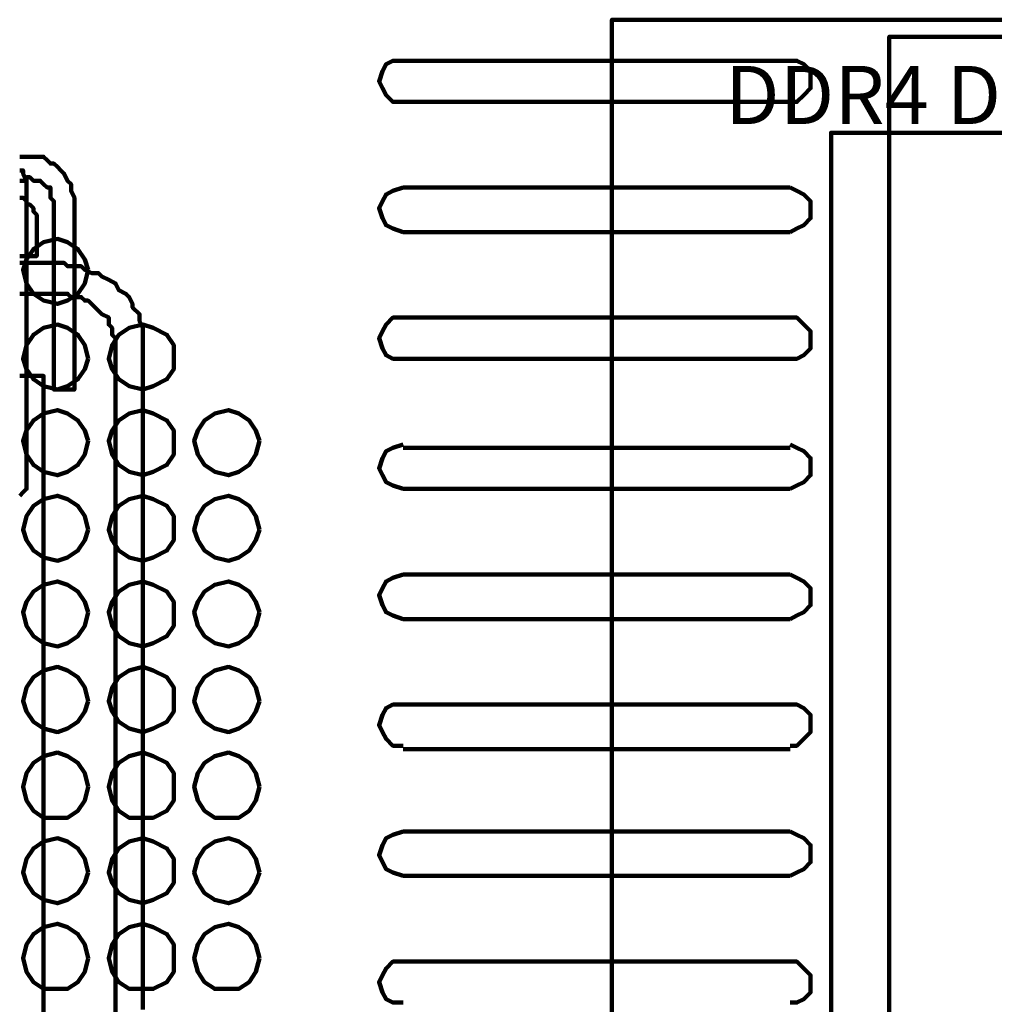
# Model space of a CAD drawing. Units: inches. Extents: x 28 to 380, y -1 to 398.
# Drawn here: x 257 to 280, y 285 to 309 of the extents above; entities that cross this region are included whole.
import ezdxf

# ---------------------------------------------------------------- set-up
doc = ezdxf.new("R2010")
doc.units = ezdxf.units.IN
doc.header["$MEASUREMENT"] = 0
doc.layers.add('P', color=250, linetype='CONTINUOUS', lineweight=100)
doc.layers.add('Text', color=250, linetype='CONTINUOUS', lineweight=100)
doc.styles.get("Standard").update_dxf_attribs({"font": 'txt', "width": 0.75})

msp = doc.modelspace()

# ---------------------------------------------------------------- linework, layer by layer
at = {"layer": 'P', "color": 0, "linetype": 'Continuous'}
for points in [[(284.417, 271.667), (271, 271.667), (271, 274.417), (271, 274.417), (271, 306.5), (271, 306.5), (271, 309.25), (271, 309.25), (276.333, 309.25), (284.417, 309.25)], [(284.417, 309.25), (276.333, 309.25), (271, 309.25), (271, 309.25), (271, 306.5), (271, 306.5), (271, 274.417), (271, 274.417), (271, 271.667), (284.417, 271.667)], [(292.667, 306.5), (283.083, 306.5), (283.083, 274.417), (292.667, 274.417), (292.667, 272.083), (277.75, 272.083), (277.75, 274.417), (277.75, 274.417), (277.75, 308.833), (292.667, 308.833), (292.667, 306.5), (292.667, 308.833), (277.75, 308.833), (277.75, 274.417), (277.75, 274.417), (277.75, 272.083), (292.667, 272.083), (292.667, 274.417), (283.083, 274.417), (283.083, 306.5), (292.667, 306.5)], [(265.917, 308.25), (265.667, 308.25), (265.5, 308.167), (265.417, 308), (265.333, 307.75), (265.417, 307.583), (265.5, 307.417), (265.667, 307.25), (265.917, 307.25)], [(265.917, 308.25), (275.333, 308.25)], [(275.333, 307.25), (275.5, 307.25), (275.667, 307.417), (275.833, 307.583), (275.833, 307.75), (275.833, 308), (275.667, 308.167), (275.5, 308.25), (275.333, 308.25)], [(275.333, 307.25), (265.917, 307.25)], [(284.417, 306.5), (276.333, 306.5), (276.333, 274.417), (284.417, 274.417)], [(284.417, 274.417), (276.333, 274.417), (276.333, 306.5), (284.417, 306.5)], [(256.667, 305.917), (256.75, 305.917), (256.75, 305.917), (256.833, 305.917), (256.917, 305.917), (257, 305.917), (257.167, 305.917), (257.25, 305.833), (257.333, 305.75), (257.417, 305.75), (257.417, 305.75), (257.5, 305.667), (257.583, 305.583), (257.667, 305.5), (257.75, 305.333), (257.833, 305.25), (257.833, 305.083), (257.917, 304.917), (257.917, 304.75), (257.917, 304.5), (257.917, 304.5), (257.917, 304.5), (257.917, 304.417), (257.917, 304.333), (257.917, 304.25), (257.917, 304.167), (257.917, 304), (257.917, 303.833), (257.917, 303.75), (257.917, 303.5), (257.917, 303.333), (257.917, 303.167), (257.917, 302.75), (257.917, 302.333), (257.917, 302), (257.917, 301.583), (257.917, 301.417), (257.917, 301.25), (257.917, 301.083), (257.917, 300.917), (257.917, 300.75), (257.917, 300.583), (257.917, 300.5), (257.917, 300.417), (257.917, 300.333), (257.917, 300.333), (257.917, 300.25), (257.917, 300.25), (257.917, 300.25), (257.917, 300.25), (257.833, 300.25), (257.75, 300.25), (257.667, 300.25), (257.583, 300.25), (257.5, 300.25), (257.417, 300.25), (257.417, 300.25), (257.417, 300.25), (257.417, 300.25), (257.417, 300.333), (257.417, 300.333), (257.417, 300.417), (257.417, 300.5), (257.417, 300.583), (257.417, 300.75), (257.417, 300.917), (257.417, 301.083), (257.417, 301.25), (257.417, 301.417), (257.417, 301.583), (257.417, 302), (257.417, 302.333), (257.417, 302.75), (257.417, 303.167), (257.417, 303.333), (257.417, 303.5), (257.417, 303.75), (257.417, 303.833), (257.417, 304), (257.417, 304.167), (257.417, 304.25), (257.417, 304.333), (257.417, 304.417), (257.417, 304.5), (257.417, 304.5), (257.417, 304.5), (257.417, 304.583), (257.417, 304.75), (257.417, 304.833), (257.333, 304.917), (257.333, 305), (257.333, 305.167), (257.25, 305.167), (257.167, 305.25), (257.083, 305.333), (257, 305.333), (257, 305.333), (256.917, 305.333), (256.833, 305.417), (256.75, 305.417), (256.75, 305.333), (256.75, 305.333), (256.667, 305.333), (256.667, 305.333), (256.667, 305.333), (256.583, 305.333)], [(256.583, 305.917), (256.667, 305.917), (256.667, 305.917), (256.667, 305.917), (256.667, 305.917), (256.667, 305.917), (256.583, 305.917)], [(256.583, 305.333), (256.667, 305.333), (256.667, 305.333), (256.667, 305.333), (256.75, 305.333), (256.75, 305.333), (256.75, 305.417), (256.833, 305.417), (256.917, 305.333), (257, 305.333), (257, 305.333), (257.083, 305.333), (257.167, 305.25), (257.25, 305.167), (257.333, 305.167), (257.333, 305), (257.333, 304.917), (257.417, 304.833), (257.417, 304.75), (257.417, 304.583), (257.417, 304.5), (257.417, 304.5), (257.417, 304.5), (257.417, 304.417), (257.417, 304.333), (257.417, 304.25), (257.417, 304.167), (257.417, 304), (257.417, 303.833), (257.417, 303.75), (257.417, 303.5), (257.417, 303.333), (257.417, 303.167), (257.417, 302.75), (257.417, 302.333), (257.417, 302), (257.417, 301.583), (257.417, 301.417), (257.417, 301.25), (257.417, 301.083), (257.417, 300.917), (257.417, 300.75), (257.417, 300.583), (257.417, 300.5), (257.417, 300.417), (257.417, 300.333), (257.417, 300.333), (257.417, 300.25), (257.417, 300.25), (257.417, 300.25), (257.417, 300.25), (257.5, 300.25), (257.583, 300.25), (257.667, 300.25), (257.75, 300.25), (257.833, 300.25), (257.917, 300.25), (257.917, 300.25), (257.917, 300.25), (257.917, 300.25), (257.917, 300.333), (257.917, 300.333), (257.917, 300.417), (257.917, 300.5), (257.917, 300.583), (257.917, 300.75), (257.917, 300.917), (257.917, 301.083), (257.917, 301.25), (257.917, 301.417), (257.917, 301.583), (257.917, 302), (257.917, 302.333), (257.917, 302.75), (257.917, 303.167), (257.917, 303.333), (257.917, 303.5), (257.917, 303.75), (257.917, 303.833), (257.917, 304), (257.917, 304.167), (257.917, 304.25), (257.917, 304.333), (257.917, 304.417), (257.917, 304.5), (257.917, 304.5), (257.917, 304.5), (257.917, 304.75), (257.917, 304.917), (257.833, 305.083), (257.833, 305.25), (257.75, 305.333), (257.667, 305.5), (257.583, 305.583), (257.5, 305.667), (257.417, 305.75), (257.417, 305.75), (257.333, 305.75), (257.25, 305.833), (257.167, 305.917), (257, 305.917), (256.917, 305.917), (256.833, 305.917), (256.75, 305.917), (256.75, 305.917), (256.667, 305.917)], [(256.75, 298.083), (256.75, 298.083), (256.75, 298.083), (256.75, 298.167), (256.75, 298.167), (256.75, 298.25), (256.75, 298.25), (256.75, 298.417), (256.75, 298.417), (256.75, 298.5), (256.75, 298.583), (256.75, 298.75), (256.75, 298.833), (256.75, 298.917), (256.75, 299), (256.75, 299.167), (256.75, 299.417), (256.75, 299.667), (256.75, 300), (256.75, 300.333), (256.75, 300.667), (256.75, 301), (256.75, 301.583), (256.75, 302.25), (256.75, 302.583), (256.75, 302.917), (256.75, 303.25), (256.75, 303.5), (256.75, 303.833), (256.75, 304.083), (256.75, 304.167), (256.75, 304.333), (256.75, 304.417), (256.75, 304.5), (256.75, 304.583), (256.75, 304.75), (256.75, 304.833), (256.75, 304.917), (256.75, 304.917), (256.75, 305), (256.75, 305.083), (256.75, 305.083), (256.75, 305.167), (256.75, 305.167), (256.75, 305.167), (256.75, 305.25), (256.75, 305.25), (256.75, 305.333), (256.667, 305.5), (256.667, 305.583), (256.583, 305.583)], [(256.583, 305.583), (256.667, 305.583), (256.667, 305.5), (256.75, 305.333), (256.75, 305.25), (256.75, 305.25), (256.75, 305.167), (256.75, 305.167), (256.75, 305.167), (256.75, 305.083), (256.75, 305.083), (256.75, 305), (256.75, 304.917), (256.75, 304.917), (256.75, 304.833), (256.75, 304.75), (256.75, 304.583), (256.75, 304.5), (256.75, 304.417), (256.75, 304.333), (256.75, 304.167), (256.75, 304.083), (256.75, 303.833), (256.75, 303.5), (256.75, 303.25), (256.75, 302.917), (256.75, 302.583), (256.75, 302.25), (256.75, 301.583), (256.75, 301), (256.75, 300.667), (256.75, 300.333), (256.75, 300), (256.75, 299.667), (256.75, 299.417), (256.75, 299.167), (256.75, 299), (256.75, 298.917), (256.75, 298.833), (256.75, 298.75), (256.75, 298.583), (256.75, 298.5), (256.75, 298.417), (256.75, 298.417), (256.75, 298.25), (256.75, 298.25), (256.75, 298.167), (256.75, 298.167), (256.75, 298.083), (256.75, 298.083), (256.75, 298.083)], [(265.917, 305.167), (265.667, 305.083), (265.5, 305), (265.417, 304.833), (265.333, 304.667), (265.417, 304.417), (265.5, 304.25), (265.667, 304.167), (265.917, 304.083)], [(265.917, 305.167), (275.333, 305.167)], [(275.333, 304.083), (275.5, 304.167), (275.667, 304.25), (275.833, 304.417), (275.833, 304.667), (275.833, 304.833), (275.667, 305), (275.5, 305.083), (275.333, 305.167)], [(256.583, 303.5), (256.667, 303.5), (256.75, 303.5), (256.833, 303.5), (256.917, 303.5), (256.917, 303.5), (257, 303.5), (257, 303.5), (257, 303.5), (257, 303.5), (257, 303.583), (257, 303.667), (257, 303.75), (257, 303.833), (257, 304), (257, 304.083), (257, 304.167), (257, 304.167), (257, 304.25), (257, 304.25), (257, 304.25), (257, 304.333), (257, 304.417), (257, 304.417), (257, 304.5), (257, 304.5), (256.917, 304.583), (256.917, 304.667), (256.833, 304.75), (256.75, 304.75), (256.75, 304.833), (256.667, 304.917), (256.583, 304.917)], [(256.583, 304.917), (256.667, 304.917), (256.75, 304.833), (256.75, 304.75), (256.833, 304.75), (256.917, 304.667), (256.917, 304.583), (257, 304.5), (257, 304.5), (257, 304.417), (257, 304.417), (257, 304.333), (257, 304.25), (257, 304.25), (257, 304.25), (257, 304.167), (257, 304.167), (257, 304.083), (257, 304), (257, 303.833), (257, 303.75), (257, 303.667), (257, 303.583), (257, 303.5), (257, 303.5), (257, 303.5), (257, 303.5), (256.917, 303.5), (256.917, 303.5), (256.833, 303.5), (256.75, 303.5), (256.667, 303.5), (256.583, 303.5)], [(275.333, 304.083), (265.917, 304.083)], [(258.25, 303.167), (258.167, 303.417), (258, 303.667), (257.75, 303.833), (257.5, 303.917), (257.167, 303.833), (256.917, 303.667), (256.75, 303.417), (256.667, 303.167), (256.75, 302.833), (256.917, 302.583), (257.167, 302.417), (257.5, 302.333), (257.75, 302.417), (258, 302.583), (258.167, 302.833), (258.25, 303.167)], [(256.583, 303.333), (256.667, 303.333), (256.75, 303.333), (256.917, 303.333), (257, 303.333), (257, 303.333), (257.083, 303.333), (257.167, 303.333), (257.25, 303.333), (257.25, 303.333), (257.333, 303.333), (257.333, 303.333), (257.333, 303.333), (257.333, 303.333), (257.333, 303.333), (257.25, 303.333), (257.25, 303.333), (257.167, 303.333), (257.083, 303.333), (257, 303.333), (257, 303.333), (256.917, 303.333), (256.75, 303.333), (256.667, 303.333), (256.583, 303.333)], [(257.333, 303.333), (257.417, 303.333), (257.417, 303.333), (257.5, 303.333), (257.667, 303.333), (257.75, 303.25), (257.833, 303.25), (258, 303.25), (258.083, 303.25), (258.167, 303.167), (258.333, 303.083), (258.5, 303.083), (258.583, 303), (258.75, 302.917), (258.917, 302.833), (259, 302.667), (259.167, 302.583), (259.25, 302.5), (259.333, 302.333), (259.333, 302.25), (259.5, 302.083), (259.5, 301.917), (259.583, 301.75), (259.583, 301.583), (259.583, 301.417), (259.583, 301.25), (259.583, 301.083), (259.583, 301), (259.583, 301), (259.583, 300.917), (259.583, 300.75), (259.583, 300.667), (259.583, 300.583), (259.583, 300.417), (259.583, 300.25), (259.583, 300.083), (259.583, 299.917), (259.583, 299.75), (259.583, 299.583), (259.583, 299.333), (259.583, 299.167), (259.583, 298.917), (259.583, 298.667), (259.583, 298.417), (259.583, 298.167), (259.583, 297.917), (259.583, 297.667), (259.583, 297.417), (259.583, 297.083), (259.583, 296.75), (259.583, 296.5), (259.583, 296.167), (259.583, 295.917), (259.583, 295.25), (259.583, 294.583), (259.583, 293.917), (259.583, 293.25), (259.583, 292.5), (259.583, 291.167), (259.583, 289.75), (259.583, 289.083), (259.583, 288.333), (259.583, 287.667), (259.583, 287), (259.583, 286.417), (259.583, 286.083), (259.583, 285.75), (259.583, 285.5), (259.583, 285.167)], [(259.583, 285.167), (259.583, 285.5), (259.583, 285.75), (259.583, 286.083), (259.583, 286.417), (259.583, 287), (259.583, 287.667), (259.583, 288.333), (259.583, 289.083), (259.583, 289.75), (259.583, 291.167), (259.583, 292.5), (259.583, 293.25), (259.583, 293.917), (259.583, 294.583), (259.583, 295.25), (259.583, 295.917), (259.583, 296.167), (259.583, 296.5), (259.583, 296.75), (259.583, 297.083), (259.583, 297.417), (259.583, 297.667), (259.583, 297.917), (259.583, 298.167), (259.583, 298.417), (259.583, 298.667), (259.583, 298.917), (259.583, 299.167), (259.583, 299.333), (259.583, 299.583), (259.583, 299.75), (259.583, 299.917), (259.583, 300.083), (259.583, 300.25), (259.583, 300.417), (259.583, 300.583), (259.583, 300.667), (259.583, 300.75), (259.583, 300.917), (259.583, 301), (259.583, 301), (259.583, 301.083), (259.583, 301.25), (259.583, 301.417), (259.583, 301.583), (259.583, 301.75), (259.5, 301.917), (259.5, 302.083), (259.333, 302.25), (259.333, 302.333), (259.25, 302.5), (259.167, 302.583), (259, 302.667), (258.917, 302.833), (258.75, 302.917), (258.583, 303), (258.5, 303.083), (258.333, 303.083), (258.167, 303.167), (258.083, 303.25), (258, 303.25), (257.833, 303.25), (257.75, 303.25), (257.667, 303.333), (257.5, 303.333), (257.417, 303.333), (257.417, 303.333), (257.333, 303.333)], [(258.917, 285), (258.917, 285.417), (258.917, 285.75), (258.917, 286.167), (258.917, 286.583), (258.917, 287), (258.917, 287.5), (258.917, 287.917), (258.917, 288.333), (258.917, 289.25), (258.917, 290.167), (258.917, 291.167), (258.917, 292.083), (258.917, 293), (258.917, 293.917), (258.917, 294.333), (258.917, 294.833), (258.917, 295.25), (258.917, 295.667), (258.917, 296.083), (258.917, 296.5), (258.917, 296.917), (258.917, 297.25), (258.917, 297.667), (258.917, 298), (258.917, 298.333), (258.917, 298.667), (258.917, 299), (258.917, 299.25), (258.917, 299.583), (258.917, 299.833), (258.917, 299.917), (258.917, 300.083), (258.917, 300.167), (258.917, 300.25), (258.917, 300.417), (258.917, 300.5), (258.917, 300.583), (258.917, 300.667), (258.917, 300.75), (258.917, 300.75), (258.917, 300.833), (258.917, 300.917), (258.917, 301), (258.917, 301), (258.917, 301.083), (258.917, 301.083), (258.917, 301.083), (258.917, 301.167), (258.917, 301.333), (258.917, 301.5), (258.833, 301.583), (258.833, 301.75), (258.75, 301.833), (258.75, 302), (258.583, 302.083), (258.5, 302.167), (258.417, 302.25), (258.333, 302.333), (258.25, 302.417), (258.167, 302.417), (258.083, 302.5), (258, 302.5), (257.833, 302.5), (257.75, 302.583), (257.75, 302.583), (257.667, 302.583), (257.583, 302.583), (257.5, 302.583), (257.417, 302.583), (257.417, 302.583), (257.417, 302.583), (257.333, 302.583), (257.333, 302.583), (257.333, 302.583), (257.25, 302.583), (257.167, 302.583), (257.083, 302.583), (257.083, 302.583), (257, 302.583), (256.917, 302.583), (256.75, 302.583), (256.667, 302.583), (256.583, 302.583)], [(256.583, 302.583), (256.667, 302.583), (256.75, 302.583), (256.917, 302.583), (257, 302.583), (257.083, 302.583), (257.083, 302.583), (257.167, 302.583), (257.25, 302.583), (257.333, 302.583), (257.333, 302.583), (257.333, 302.583), (257.417, 302.583), (257.417, 302.583), (257.417, 302.583), (257.5, 302.583), (257.583, 302.583), (257.667, 302.583), (257.75, 302.583), (257.75, 302.583), (257.833, 302.5), (258, 302.5), (258.083, 302.5), (258.167, 302.417), (258.25, 302.417), (258.333, 302.333), (258.417, 302.25), (258.5, 302.167), (258.583, 302.083), (258.75, 302), (258.75, 301.833), (258.833, 301.75), (258.833, 301.583), (258.917, 301.5), (258.917, 301.333), (258.917, 301.167), (258.917, 301.083), (258.917, 301.083), (258.917, 301.083), (258.917, 301), (258.917, 301), (258.917, 300.917), (258.917, 300.833), (258.917, 300.75), (258.917, 300.75), (258.917, 300.667), (258.917, 300.583), (258.917, 300.5), (258.917, 300.417), (258.917, 300.25), (258.917, 300.167), (258.917, 300.083), (258.917, 299.917), (258.917, 299.833), (258.917, 299.583), (258.917, 299.25), (258.917, 299), (258.917, 298.667), (258.917, 298.333), (258.917, 298), (258.917, 297.667), (258.917, 297.25), (258.917, 296.917), (258.917, 296.5), (258.917, 296.083), (258.917, 295.667), (258.917, 295.25), (258.917, 294.833), (258.917, 294.333), (258.917, 293.917), (258.917, 293), (258.917, 292.083), (258.917, 291.167), (258.917, 290.167), (258.917, 289.25), (258.917, 288.333), (258.917, 287.917), (258.917, 287.5), (258.917, 287), (258.917, 286.583), (258.917, 286.167), (258.917, 285.75), (258.917, 285.417), (258.917, 285)], [(265.917, 302), (265.667, 302), (265.5, 301.833), (265.417, 301.667), (265.333, 301.5), (265.417, 301.25), (265.5, 301.083), (265.667, 301), (265.917, 301)], [(275.333, 302), (265.917, 302)], [(275.333, 301), (275.5, 301), (275.667, 301.083), (275.833, 301.25), (275.833, 301.5), (275.833, 301.667), (275.667, 301.833), (275.5, 302), (275.333, 302)], [(258.25, 301), (258.167, 301.333), (258, 301.583), (257.75, 301.75), (257.5, 301.833), (257.167, 301.75), (256.917, 301.583), (256.75, 301.333), (256.667, 301), (256.75, 300.75), (256.917, 300.5), (257.167, 300.333), (257.5, 300.25), (257.75, 300.333), (258, 300.5), (258.167, 300.75), (258.25, 301)], [(260.333, 301), (260.333, 301.333), (260.167, 301.583), (259.833, 301.75), (259.583, 301.833), (259.25, 301.75), (259, 301.583), (258.833, 301.333), (258.75, 301), (258.833, 300.75), (259, 300.5), (259.25, 300.333), (259.583, 300.25), (259.833, 300.333), (260.167, 300.5), (260.333, 300.75), (260.333, 301)], [(265.917, 301), (275.333, 301)], [(256.583, 300.583), (256.667, 300.583), (256.75, 300.583), (256.917, 300.583), (257, 300.583), (257, 300.583), (257.083, 300.583), (257.083, 300.583), (257.167, 300.583), (257.167, 300.5), (257.167, 300.5), (257.167, 300.5), (257.167, 300.417), (257.167, 300.417), (257.167, 300.333), (257.167, 300.25), (257.167, 300.167), (257.167, 300.083), (257.167, 300), (257.167, 299.917), (257.167, 299.833), (257.167, 299.667), (257.167, 299.583), (257.167, 299.417), (257.167, 299.333), (257.167, 299.167), (257.167, 299), (257.167, 298.833), (257.167, 298.667), (257.167, 298.5), (257.167, 298.333), (257.167, 298.167), (257.167, 297.917), (257.167, 297.75), (257.167, 297.5), (257.167, 297.333), (257.167, 297.083), (257.167, 296.917), (257.167, 296.5), (257.167, 296), (257.167, 295.5), (257.167, 295), (257.167, 294.417), (257.167, 293.917), (257.167, 293.333), (257.167, 292.833), (257.167, 292.25), (257.167, 291.667), (257.167, 291.083), (257.167, 290.5), (257.167, 289.833), (257.167, 288.667), (257.167, 287.417), (257.167, 286.167), (257.167, 284.917)], [(257.167, 284.917), (257.167, 286.167), (257.167, 287.417), (257.167, 288.667), (257.167, 289.833), (257.167, 290.5), (257.167, 291.083), (257.167, 291.667), (257.167, 292.25), (257.167, 292.833), (257.167, 293.333), (257.167, 293.917), (257.167, 294.417), (257.167, 295), (257.167, 295.5), (257.167, 296), (257.167, 296.5), (257.167, 296.917), (257.167, 297.083), (257.167, 297.333), (257.167, 297.5), (257.167, 297.75), (257.167, 297.917), (257.167, 298.167), (257.167, 298.333), (257.167, 298.5), (257.167, 298.667), (257.167, 298.833), (257.167, 299), (257.167, 299.167), (257.167, 299.333), (257.167, 299.417), (257.167, 299.583), (257.167, 299.667), (257.167, 299.833), (257.167, 299.917), (257.167, 300), (257.167, 300.083), (257.167, 300.167), (257.167, 300.25), (257.167, 300.333), (257.167, 300.417), (257.167, 300.417), (257.167, 300.5), (257.167, 300.5), (257.167, 300.5), (257.167, 300.583), (257.083, 300.583), (257.083, 300.583), (257, 300.583), (257, 300.583), (256.917, 300.583), (256.75, 300.583), (256.667, 300.583), (256.583, 300.583)], [(258.25, 299), (258.167, 299.25), (258, 299.5), (257.75, 299.667), (257.5, 299.75), (257.167, 299.667), (256.917, 299.5), (256.75, 299.25), (256.667, 299), (256.75, 298.667), (256.917, 298.417), (257.167, 298.25), (257.5, 298.167), (257.75, 298.25), (258, 298.417), (258.167, 298.667), (258.25, 299)], [(260.333, 299), (260.333, 299.25), (260.167, 299.5), (259.833, 299.667), (259.583, 299.75), (259.25, 299.667), (259, 299.5), (258.833, 299.25), (258.75, 299), (258.833, 298.667), (259, 298.417), (259.25, 298.25), (259.583, 298.167), (259.833, 298.25), (260.167, 298.417), (260.333, 298.667), (260.333, 299)], [(262.417, 299), (262.333, 299.25), (262.167, 299.5), (261.917, 299.667), (261.667, 299.75), (261.333, 299.667), (261.083, 299.5), (260.917, 299.25), (260.833, 299), (260.917, 298.667), (261.083, 298.417), (261.333, 298.25), (261.667, 298.167), (261.917, 298.25), (262.167, 298.417), (262.333, 298.667), (262.417, 299)], [(265.917, 298.917), (265.667, 298.833), (265.5, 298.75), (265.417, 298.583), (265.333, 298.333), (265.417, 298.167), (265.5, 298), (265.667, 297.917), (265.917, 297.833)], [(275.333, 298.833), (265.917, 298.833)], [(275.333, 297.833), (275.5, 297.917), (275.667, 298), (275.833, 298.167), (275.833, 298.333), (275.833, 298.583), (275.667, 298.75), (275.5, 298.833), (275.333, 298.917)], [(256.583, 297.667), (256.667, 297.75), (256.667, 297.75), (256.75, 297.833), (256.75, 298), (256.75, 298), (256.75, 298.083), (256.75, 298), (256.75, 298), (256.75, 297.833), (256.667, 297.75), (256.667, 297.75), (256.583, 297.667)], [(265.917, 297.833), (275.333, 297.833)], [(258.25, 296.833), (258.167, 297.167), (258, 297.417), (257.75, 297.583), (257.5, 297.667), (257.167, 297.583), (256.917, 297.417), (256.75, 297.167), (256.667, 296.833), (256.75, 296.583), (256.917, 296.333), (257.167, 296.167), (257.5, 296.083), (257.75, 296.167), (258, 296.333), (258.167, 296.583), (258.25, 296.833)], [(260.333, 296.833), (260.333, 297.167), (260.167, 297.417), (259.833, 297.583), (259.583, 297.667), (259.25, 297.583), (259, 297.417), (258.833, 297.167), (258.75, 296.833), (258.833, 296.583), (259, 296.333), (259.25, 296.167), (259.583, 296.083), (259.833, 296.167), (260.167, 296.333), (260.333, 296.583), (260.333, 296.833)], [(262.417, 296.833), (262.333, 297.167), (262.167, 297.417), (261.917, 297.583), (261.667, 297.667), (261.333, 297.583), (261.083, 297.417), (260.917, 297.167), (260.833, 296.833), (260.917, 296.583), (261.083, 296.333), (261.333, 296.167), (261.667, 296.083), (261.917, 296.167), (262.167, 296.333), (262.333, 296.583), (262.417, 296.833)], [(265.917, 295.75), (265.667, 295.667), (265.5, 295.583), (265.417, 295.417), (265.333, 295.25), (265.417, 295), (265.5, 294.833), (265.667, 294.75), (265.917, 294.667)], [(275.333, 295.75), (265.917, 295.75)], [(275.333, 294.667), (275.5, 294.75), (275.667, 294.833), (275.833, 295), (275.833, 295.25), (275.833, 295.417), (275.667, 295.583), (275.5, 295.667), (275.333, 295.75)], [(258.25, 294.833), (258.167, 295.083), (258, 295.333), (257.75, 295.5), (257.5, 295.583), (257.167, 295.5), (256.917, 295.333), (256.75, 295.083), (256.667, 294.833), (256.75, 294.5), (256.917, 294.25), (257.167, 294.083), (257.5, 294), (257.75, 294.083), (258, 294.25), (258.167, 294.5), (258.25, 294.833)], [(260.333, 294.833), (260.333, 295.083), (260.167, 295.333), (259.833, 295.5), (259.583, 295.583), (259.25, 295.5), (259, 295.333), (258.833, 295.083), (258.75, 294.833), (258.833, 294.5), (259, 294.25), (259.25, 294.083), (259.583, 294), (259.833, 294.083), (260.167, 294.25), (260.333, 294.5), (260.333, 294.833)], [(262.417, 294.833), (262.333, 295.083), (262.167, 295.333), (261.917, 295.5), (261.667, 295.583), (261.333, 295.5), (261.083, 295.333), (260.917, 295.083), (260.833, 294.833), (260.917, 294.5), (261.083, 294.25), (261.333, 294.083), (261.667, 294), (261.917, 294.083), (262.167, 294.25), (262.333, 294.5), (262.417, 294.833)], [(265.917, 294.667), (275.333, 294.667)], [(258.25, 292.667), (258.167, 293), (258, 293.25), (257.75, 293.417), (257.5, 293.5), (257.167, 293.417), (256.917, 293.25), (256.75, 293), (256.667, 292.667), (256.75, 292.417), (256.917, 292.167), (257.167, 292), (257.5, 291.917), (257.75, 292), (258, 292.167), (258.167, 292.417), (258.25, 292.667)], [(260.333, 292.667), (260.333, 293), (260.167, 293.25), (259.833, 293.417), (259.583, 293.5), (259.25, 293.417), (259, 293.25), (258.833, 293), (258.75, 292.667), (258.833, 292.417), (259, 292.167), (259.25, 292), (259.583, 291.917), (259.833, 292), (260.167, 292.167), (260.333, 292.417), (260.333, 292.667)], [(262.417, 292.667), (262.333, 293), (262.167, 293.25), (261.917, 293.417), (261.667, 293.5), (261.333, 293.417), (261.083, 293.25), (260.917, 293), (260.833, 292.667), (260.917, 292.417), (261.083, 292.167), (261.333, 292), (261.667, 291.917), (261.917, 292), (262.167, 292.167), (262.333, 292.417), (262.417, 292.667)], [(265.917, 292.583), (265.667, 292.583), (265.5, 292.5), (265.417, 292.333), (265.333, 292.083), (265.417, 291.917), (265.5, 291.75), (265.667, 291.583), (265.917, 291.583)], [(275.333, 292.583), (265.917, 292.583)], [(275.333, 291.583), (275.5, 291.583), (275.667, 291.75), (275.833, 291.917), (275.833, 292.083), (275.833, 292.333), (275.667, 292.5), (275.5, 292.583), (275.333, 292.583)], [(258.25, 290.583), (258.167, 290.917), (258, 291.167), (257.75, 291.333), (257.5, 291.417), (257.167, 291.333), (256.917, 291.167), (256.75, 290.917), (256.667, 290.583), (256.75, 290.25), (256.917, 290), (257.167, 289.833), (257.5, 289.833), (257.75, 289.833), (258, 290), (258.167, 290.25), (258.25, 290.583)], [(260.333, 290.583), (260.333, 290.917), (260.167, 291.167), (259.833, 291.333), (259.583, 291.417), (259.25, 291.333), (259, 291.167), (258.833, 290.917), (258.75, 290.583), (258.833, 290.25), (259, 290), (259.25, 289.833), (259.583, 289.833), (259.833, 289.833), (260.167, 290), (260.333, 290.25), (260.333, 290.583)], [(262.417, 290.583), (262.333, 290.917), (262.167, 291.167), (261.917, 291.333), (261.667, 291.417), (261.333, 291.333), (261.083, 291.167), (260.917, 290.917), (260.833, 290.583), (260.917, 290.25), (261.083, 290), (261.333, 289.833), (261.667, 289.833), (261.917, 289.833), (262.167, 290), (262.333, 290.25), (262.417, 290.583)], [(265.917, 291.5), (275.333, 291.5)], [(265.917, 289.5), (265.667, 289.417), (265.5, 289.333), (265.417, 289.167), (265.333, 288.917), (265.417, 288.75), (265.5, 288.583), (265.667, 288.5), (265.917, 288.417)], [(275.333, 289.5), (265.917, 289.5)], [(275.333, 288.417), (275.5, 288.5), (275.667, 288.583), (275.833, 288.75), (275.833, 288.917), (275.833, 289.167), (275.667, 289.333), (275.5, 289.417), (275.333, 289.5)], [(258.25, 288.5), (258.167, 288.833), (258, 289.083), (257.75, 289.25), (257.5, 289.333), (257.167, 289.25), (256.917, 289.083), (256.75, 288.833), (256.667, 288.5), (256.75, 288.25), (256.917, 288), (257.167, 287.833), (257.5, 287.75), (257.75, 287.833), (258, 288), (258.167, 288.25), (258.25, 288.5)], [(260.333, 288.5), (260.333, 288.833), (260.167, 289.083), (259.833, 289.25), (259.583, 289.333), (259.25, 289.25), (259, 289.083), (258.833, 288.833), (258.75, 288.5), (258.833, 288.25), (259, 288), (259.25, 287.833), (259.583, 287.75), (259.833, 287.833), (260.167, 288), (260.333, 288.25), (260.333, 288.5)], [(262.417, 288.5), (262.333, 288.833), (262.167, 289.083), (261.917, 289.25), (261.667, 289.333), (261.333, 289.25), (261.083, 289.083), (260.917, 288.833), (260.833, 288.5), (260.917, 288.25), (261.083, 288), (261.333, 287.833), (261.667, 287.75), (261.917, 287.833), (262.167, 288), (262.333, 288.25), (262.417, 288.5)], [(265.917, 288.417), (275.333, 288.417)], [(258.25, 286.417), (258.167, 286.75), (258, 287), (257.75, 287.167), (257.5, 287.25), (257.167, 287.167), (256.917, 287), (256.75, 286.75), (256.667, 286.417), (256.75, 286.083), (256.917, 285.833), (257.167, 285.667), (257.5, 285.667), (257.75, 285.667), (258, 285.833), (258.167, 286.083), (258.25, 286.417)], [(260.333, 286.417), (260.333, 286.75), (260.167, 287), (259.833, 287.167), (259.583, 287.25), (259.25, 287.167), (259, 287), (258.833, 286.75), (258.75, 286.417), (258.833, 286.083), (259, 285.833), (259.25, 285.667), (259.583, 285.667), (259.833, 285.667), (260.167, 285.833), (260.333, 286.083), (260.333, 286.417)], [(262.417, 286.417), (262.333, 286.75), (262.167, 287), (261.917, 287.167), (261.667, 287.25), (261.333, 287.167), (261.083, 287), (260.917, 286.75), (260.833, 286.417), (260.917, 286.083), (261.083, 285.833), (261.333, 285.667), (261.667, 285.667), (261.917, 285.667), (262.167, 285.833), (262.333, 286.083), (262.417, 286.417)], [(265.917, 286.333), (265.667, 286.333), (265.5, 286.167), (265.417, 286), (265.333, 285.833), (265.417, 285.583), (265.5, 285.417), (265.667, 285.333), (265.917, 285.333)], [(275.333, 286.333), (265.917, 286.333)], [(275.333, 285.333), (275.5, 285.333), (275.667, 285.417), (275.833, 285.583), (275.833, 285.833), (275.833, 286), (275.667, 286.167), (275.5, 286.333), (275.333, 286.333)]]:
    msp.add_lwpolyline(points, dxfattribs=at)

# ---------------------------------------------------------------- texts
at = {"layer": 'Text', "color": 0, "linetype": 'Continuous', "insert": (273.75, 307.417), "char_height": 1.41667, "width": 58.66667, "attachment_point": 4}
msp.add_mtext('{\\fDotum|b0|i0|c1|p15;DDR4 DIMM_B1 (64bit, 260-pin module)}', dxfattribs=at)

doc.saveas('drawing.dxf')
